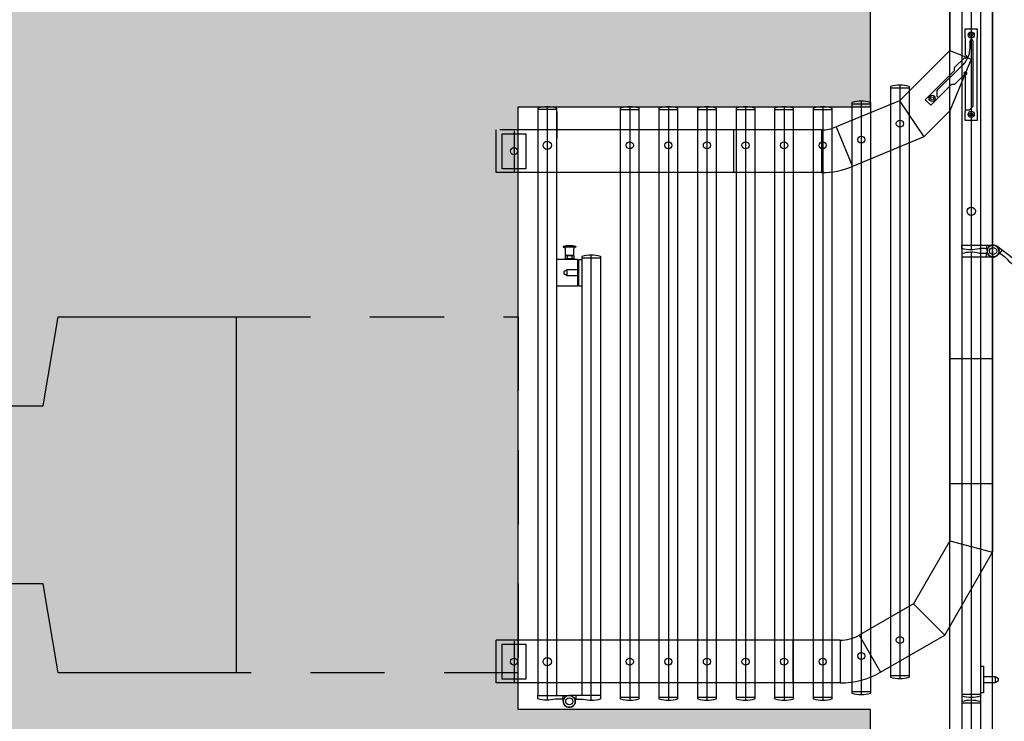
# Model space of a CAD drawing. Units: millimetres. Extents: x 11610 to 12046, y 17804 to 18189.
# Drawn here: x 11839 to 11841, y 17967 to 17968 of the extents above; entities that cross this region are included whole.
import ezdxf

# ---------------------------------------------------------------- set-up
doc = ezdxf.new("R2010")
doc.units = ezdxf.units.MM
doc.linetypes.add('DASHED', pattern=[0.75, 0.5, -0.25])
doc.linetypes.add('HIDDEN2', pattern=[0.1875, 0.125, -0.0625])
for name, color, linetype in [('AR-EST-PIL', 6, 'Continuous'), ('AR-POR-VID', 2, 'Continuous'), ('DORMA', 1, 'DASHED'), ('XX-HTC RTF.', 22, 'Continuous'), ('XX-HTC SANIT.', 252, 'Continuous'), ('XX-HTC-HALL NOBRE', 41, 'Continuous')]:
    doc.layers.add(name, color=color, linetype=linetype)
for name, color, linetype, plot in [('AR-TRIL', 1, 'Continuous', False), ('AR-ÁREA HALL NOBRE', 41, 'Continuous', False), ('AR-ÁREA-Hall', 201, 'Continuous', False)]:
    doc.layers.add(name, color=color, linetype=linetype, plot=plot)

# ---------------------------------------------------------------- blocks, each defined once
blk = doc.blocks.new('PORTA')
at = {"layer": 'AR-POR-VID'}
for p, q in [((1834.497200452253, 2039.443755907254), (1834.497200452253, 2038.443755907278)), ((1834.361063037841, 2038.716833382988), (1834.393063037841, 2038.716833382988)), ((1834.377063037841, 2038.721333382988), (1834.377063037841, 2037.721333383012)), ((1834.312063037843, 2038.694409501435), (1834.312063037843, 2037.694409501458)), ((1833.799063037855, 2038.680414255245), (1833.767063037855, 2038.680414255245)), ((1833.783063037855, 2038.684914255245), (1833.783063037855, 2037.684914255269)), ((1833.799063037855, 2038.676675010461), (1833.799063037855, 2038.631675010462)), ((1833.906063037852, 2038.680414255245), (1833.938063037851, 2038.680414255245)), ((1833.922063037852, 2038.684914255245), (1833.922063037852, 2037.684914255269)), ((1833.971063037851, 2038.680414255245), (1834.00306303785, 2038.680414255245)), ((1833.98706303785, 2038.684914255245), (1833.98706303785, 2037.684914255269)), ((1834.036063037849, 2038.680414255245), (1834.068063037848, 2038.680414255245)), ((1834.052063037849, 2038.684914255245), (1834.052063037849, 2037.684914255269)), ((1834.101063037848, 2038.680414255245), (1834.133063037847, 2038.680414255245)), ((1834.117063037847, 2038.684914255245), (1834.117063037847, 2037.684914255269)), ((1834.166063037846, 2038.680414255245), (1834.198063037845, 2038.680414255245)), ((1834.182063037846, 2038.684914255245), (1834.182063037846, 2037.684914255269)), ((1834.231063037844, 2038.680414255245), (1834.263063037844, 2038.680414255245)), ((1834.247063037844, 2038.684914255245), (1834.247063037844, 2037.684914255269)), ((1834.296063037843, 2038.689909501435), (1834.328063037842, 2038.689909501435)), ((1833.831063037854, 2038.449175010466), (1833.810063037854, 2038.449175010466)), ((1833.810063037854, 2038.449175010466), (1833.810063037854, 2038.448175010466)), ((1833.831063037854, 2038.448175010466), (1833.810063037854, 2038.448175010466)), ((1833.810063037854, 2038.448175010466), (1833.812080675945, 2038.44763438597)), ((1833.811063037854, 2038.449175010466), (1833.811063037854, 2038.448175010466)), ((1833.812063037854, 2038.449175010466), (1833.812063037854, 2038.448175010466)), ((1833.813063037854, 2038.449175010466), (1833.813063037854, 2038.448175010466)), ((1833.813563037854, 2038.434175010467), (1833.813563037854, 2038.445702534317)), ((1833.814063037854, 2038.449175010466), (1833.814063037854, 2038.448175010466)), ((1833.815063037854, 2038.449175010466), (1833.815063037854, 2038.448175010466)), ((1833.816063037854, 2038.449175010466), (1833.816063037854, 2038.448175010466)), ((1833.817063037854, 2038.449175010466), (1833.817063037854, 2038.448175010466)), ((1833.818063037854, 2038.449175010466), (1833.818063037854, 2038.448175010466)), ((1833.819063037854, 2038.449175010466), (1833.819063037854, 2038.448175010466)), ((1833.820063037854, 2038.449175010466), (1833.820063037854, 2038.448175010466)), ((1833.821063037854, 2038.449175010466), (1833.821063037854, 2038.448175010466)), ((1833.822063037854, 2038.449175010466), (1833.822063037854, 2038.448175010466)), ((1833.823063037854, 2038.449175010466), (1833.823063037854, 2038.448175010466)), ((1833.824063037854, 2038.449175010466), (1833.824063037854, 2038.448175010466)), ((1833.825063037854, 2038.449175010466), (1833.825063037854, 2038.448175010466)), ((1833.826063037854, 2038.449175010466), (1833.826063037854, 2038.448175010466)), ((1833.827063037854, 2038.449175010466), (1833.827063037854, 2038.448175010466)), ((1833.827563037854, 2038.434175010467), (1833.827563037854, 2038.445702534317)), ((1833.828063037854, 2038.449175010466), (1833.828063037854, 2038.448175010466)), ((1833.831063037854, 2038.448175010466), (1833.829045399764, 2038.44763438597)), ((1833.829063037854, 2038.449175010466), (1833.829063037854, 2038.448175010466)), ((1833.830063037854, 2038.449175010466), (1833.830063037854, 2038.448175010466)), ((1833.831063037854, 2038.449175010466), (1833.831063037854, 2038.448175010466)), ((1834.523200452258, 2038.451755907278), (1834.523200452258, 2038.445025839156)), ((1833.834063037854, 2038.427675010467), (1833.799063037855, 2038.427675010467)), ((1833.814063037854, 2038.433675010467), (1833.813057484355, 2038.433094453883)), ((1833.813057484355, 2038.433094453883), (1833.813057484355, 2038.428675010467)), ((1833.828068591353, 2038.428675010467), (1833.813057484355, 2038.428675010467)), ((1833.827563037854, 2038.434175010467), (1833.813563037854, 2038.434175010467)), ((1833.813563037854, 2038.434175010467), (1833.814063037854, 2038.433675010467)), ((1833.827063037854, 2038.433675010467), (1833.814063037854, 2038.433675010467)), ((1833.815563037854, 2038.427675010467), (1833.815563037854, 2038.428675010467)), ((1833.816563037854, 2038.427675010467), (1833.816563037854, 2038.428675010467)), ((1833.816810261105, 2038.433094453883), (1833.816810261105, 2038.428675010467)), ((1833.824315814604, 2038.433094453883), (1833.824315814604, 2038.428675010467)), ((1833.824563037854, 2038.427675010467), (1833.824563037854, 2038.428675010467)), ((1833.825563037854, 2038.427675010467), (1833.825563037854, 2038.428675010467)), ((1833.827563037854, 2038.434175010467), (1833.827063037854, 2038.433675010467)), ((1833.827063037854, 2038.433675010467), (1833.828068591353, 2038.433094453883)), ((1833.828068591353, 2038.433094453883), (1833.828068591353, 2038.428675010467)), ((1833.834063037854, 2038.427675010467), (1833.834063037854, 2038.382675010468)), ((1833.841063037854, 2038.430414255251), (1833.873063037853, 2038.430414255251)), ((1833.857063037853, 2037.684914255269), (1833.857063037853, 2038.434914255251)), ((1834.497200452253, 2038.439755907237), (1834.497200452253, 2037.689755907254)), ((1834.523200452252, 2038.431755907237), (1834.523200452252, 2038.438485975359)), ((1834.548997609121, 2038.44318564248), (1834.544970394699, 2038.437793485126)), ((1833.816563037854, 2038.409914255252), (1833.811063037854, 2038.406738828771)), ((1833.811063037854, 2038.406738828771), (1833.811063037854, 2038.403089681733)), ((1833.816563037854, 2038.399914255252), (1833.811063037854, 2038.403089681733)), ((1833.816563037854, 2038.399914255252), (1833.816563037854, 2038.409914255252)), ((1833.836063037854, 2038.409914255252), (1833.816563037854, 2038.409914255252)), ((1833.836063037854, 2038.399914255252), (1833.816563037854, 2038.399914255252)), ((1833.834063037854, 2038.382675010468), (1833.799063037855, 2038.382675010468)), ((1834.393063037841, 2037.725833383012), (1834.361063037841, 2037.725833383012)), ((1834.518200452253, 2037.724755907254), (1834.537700452252, 2037.724755907254)), ((1834.518200452253, 2037.714755907254), (1834.537700452252, 2037.714755907254)), ((1834.537700452252, 2037.724755907254), (1834.537700452252, 2037.714755907254)), ((1834.537700452252, 2037.724755907254), (1834.543200452252, 2037.721580480773)), ((1834.537700452252, 2037.714755907254), (1834.543200452252, 2037.717931333734)), ((1834.543200452252, 2037.717931333734), (1834.543200452252, 2037.721580480773)), ((1834.328063037842, 2037.698909501458), (1834.296063037843, 2037.698909501458)), ((1833.809063037854, 2037.692914255269), (1833.809063037854, 2037.686184187147)), ((1833.831063037854, 2037.692914255269), (1833.831063037854, 2037.686184187147)), ((1833.938063037851, 2037.689414255269), (1833.906063037852, 2037.689414255269)), ((1834.00306303785, 2037.689414255269), (1833.971063037851, 2037.689414255269)), ((1834.068063037848, 2037.689414255269), (1834.036063037849, 2037.689414255269)), ((1834.133063037847, 2037.689414255269), (1834.101063037848, 2037.689414255269)), ((1834.198063037845, 2037.689414255269), (1834.166063037846, 2037.689414255269)), ((1834.263063037844, 2037.689414255269), (1834.231063037844, 2037.689414255269)), ((1834.513200452253, 2037.694255907254), (1834.481200452253, 2037.694255907255)), ((1834.497200452253, 2037.684736175418), (1834.497200452253, 2036.665736175442)), ((1834.481200452253, 2037.680236175418), (1834.513200452253, 2037.680236175418))]:
    blk.add_line(p, q, dxfattribs=at)
at = {"layer": 'AR-POR-VID', "ltscale": 10}
for points in [[(1834.513200452256, 2038.451755907278), (1834.513200452256, 2039.441005309165, 0.3320587523169245), (1834.512842654091, 2039.441484661476, 0.145199876744998), (1834.481558250415, 2039.441484661476, 0.3320587523169238), (1834.48120045225, 2039.441005309165), (1834.48120045225, 2038.451755907278)], [(1833.799063037855, 2037.692914255269), (1833.799063037855, 2038.682163657156, 0.3320587523169245), (1833.79870523969, 2038.682643009467, 0.145199876744998), (1833.767420836021, 2038.682643009467, 0.3320587523169238), (1833.767063037855, 2038.682163657156), (1833.767063037855, 2037.692914255269)], [(1833.873063037853, 2037.692914255269), (1833.873063037853, 2038.432163657162, 0.3320587523168907), (1833.872705239688, 2038.432643009473, 0.1451998767449979), (1833.841420836019, 2038.432643009473, 0.3320587523168909), (1833.841063037854, 2038.432163657162), (1833.841063037854, 2037.692914255269)], [(1834.481200452253, 2038.431755907237), (1834.481200452253, 2037.692506505344, 0.3320587523168907), (1834.481558250419, 2037.692027153033, 0.1451998767449979), (1834.512842654088, 2037.692027153033, 0.3320587523168909), (1834.513200452253, 2037.692506505344), (1834.513200452253, 2038.431755907237)]]:
    blk.add_lwpolyline(points, format="xyb", dxfattribs=at)
at = {"layer": 'AR-POR-VID'}
for points in [[(1834.361420836007, 2038.71906213721, 0.3320587523169231), (1834.361063037841, 2038.718582784899), (1834.361063037841, 2037.724083981102, 0.3320587523168907), (1834.361420836007, 2037.72360462879, 0.1451998767449979), (1834.392705239675, 2037.72360462879, 0.3320587523168909), (1834.393063037841, 2037.724083981102), (1834.393063037841, 2038.718582784899, 0.3320587523169245), (1834.392705239675, 2038.71906213721, 0.145199876744998)], [(1834.296420836008, 2038.692138255656, 0.3320587523169231), (1834.296063037843, 2038.691658903345), (1834.296063037843, 2037.697160099548, 0.3320587523168907), (1834.296420836008, 2037.696680747237, 0.1451998767449979), (1834.327705239677, 2037.696680747237, 0.3320587523168909), (1834.328063037842, 2037.697160099548), (1834.328063037842, 2038.691658903345, 0.3320587523169245), (1834.327705239677, 2038.692138255656, 0.145199876744998)], [(1833.906420836017, 2038.682643009467, 0.3320587523169231), (1833.906063037852, 2038.682163657156), (1833.906063037852, 2037.687664853358, 0.3320587523168907), (1833.906420836017, 2037.687185501047, 0.1451998767449979), (1833.937705239686, 2037.687185501047, 0.3320587523168909), (1833.938063037851, 2037.687664853358), (1833.938063037851, 2038.682163657156, 0.3320587523169245), (1833.937705239686, 2038.682643009467, 0.145199876744998)], [(1833.971420836016, 2038.682643009467, 0.3320587523169231), (1833.971063037851, 2038.682163657156), (1833.971063037851, 2037.687664853358, 0.3320587523168907), (1833.971420836016, 2037.687185501047, 0.1451998767449979), (1834.002705239685, 2037.687185501047, 0.3320587523168909), (1834.00306303785, 2037.687664853358), (1834.00306303785, 2038.682163657156, 0.3320587523169245), (1834.002705239685, 2038.682643009467, 0.145199876744998)], [(1834.036420836014, 2038.682643009467, 0.3320587523169231), (1834.036063037849, 2038.682163657156), (1834.036063037849, 2037.687664853358, 0.3320587523168907), (1834.036420836014, 2037.687185501047, 0.1451998767449979), (1834.067705239683, 2037.687185501047, 0.3320587523168909), (1834.068063037848, 2037.687664853358), (1834.068063037848, 2038.682163657156, 0.3320587523169245), (1834.067705239683, 2038.682643009467, 0.145199876744998)], [(1834.101420836013, 2038.682643009467, 0.3320587523169231), (1834.101063037848, 2038.682163657156), (1834.101063037848, 2037.687664853358, 0.3320587523168907), (1834.101420836013, 2037.687185501047, 0.1451998767449979), (1834.132705239682, 2037.687185501047, 0.3320587523168909), (1834.133063037847, 2037.687664853358), (1834.133063037847, 2038.682163657156, 0.3320587523169245), (1834.132705239682, 2038.682643009467, 0.145199876744998)], [(1834.166420836011, 2038.682643009467, 0.3320587523169231), (1834.166063037846, 2038.682163657156), (1834.166063037846, 2037.687664853358, 0.3320587523168907), (1834.166420836011, 2037.687185501047, 0.1451998767449979), (1834.19770523968, 2037.687185501047, 0.3320587523168909), (1834.198063037845, 2037.687664853358), (1834.198063037845, 2038.682163657156, 0.3320587523169245), (1834.19770523968, 2038.682643009467, 0.145199876744998)], [(1834.23142083601, 2038.682643009467, 0.3320587523169231), (1834.231063037844, 2038.682163657156), (1834.231063037844, 2037.687664853358, 0.3320587523168907), (1834.23142083601, 2037.687185501047, 0.1451998767449979), (1834.262705239679, 2037.687185501047, 0.3320587523168909), (1834.263063037844, 2037.687664853358), (1834.263063037844, 2038.682163657156, 0.3320587523169245), (1834.262705239679, 2038.682643009467, 0.145199876744998)], [(1834.510738913791, 2038.438063599544, 0.135086405356232), (1834.481558250419, 2038.437484661458, 0.3320587523168304), (1834.481200452253, 2038.437005309147), (1834.481200452253, 2038.431755907237), (1834.534200452252, 2038.431755907237, 2.552083594122568), (1834.524230081947, 2038.440986676467, -0.4369501879659223), (1834.521238970856, 2038.437755907237), (1834.513200452253, 2038.437755907237, -0.06225774829855268)], [(1834.510738913794, 2038.44544821497, -0.135086405356232), (1834.481558250415, 2038.446027153057, -0.3320587523168304), (1834.48120045225, 2038.446506505368), (1834.48120045225, 2038.451755907278), (1834.534200452261, 2038.451755907278, -2.552083594122568), (1834.524230081953, 2038.442525138047, 0.4369501879659223), (1834.521238970861, 2038.445755907278), (1834.513200452256, 2038.445755907278, 0.06225774829855268)], [(1834.555207374918, 2038.430675017721, 0.135086405356232), (1834.578933470038, 2038.413677409221, 0.3320587523168304), (1834.579506979619, 2038.413847364879), (1834.582648176215, 2038.418053206574), (1834.540184365359, 2038.449767947122, 2.552083594122568), (1834.542649053427, 2038.436406034932, -0.4369501879659223), (1834.546978807834, 2038.437204685146), (1834.553419300919, 2038.432394505299, -0.06225774829855268)], [(1833.796601499393, 2037.686606562961, -0.135086405356232), (1833.767420836021, 2037.687185501047, -0.3320587523168304), (1833.767063037855, 2037.687664853358), (1833.767063037855, 2037.692914255269), (1833.820063037854, 2037.692914255269, -2.552083594122568), (1833.810092667549, 2037.683683486038, 0.4369501879659223), (1833.807101556458, 2037.686914255269), (1833.799063037855, 2037.686914255269, 0.06225774829855268)], [(1833.843524576315, 2037.686606562961, 0.135086405356232), (1833.872705239688, 2037.687185501047, 0.3320587523168304), (1833.873063037853, 2037.687664853358), (1833.873063037853, 2037.692914255269), (1833.820063037854, 2037.692914255269, 2.552083594122568), (1833.830033408159, 2037.683683486038, -0.4369501879659223), (1833.833024519251, 2037.686914255269), (1833.841063037854, 2037.686914255269, -0.06225774829855268)], [(1834.481558250419, 2037.68246492964, 0.3320587523169231), (1834.481200452253, 2037.681985577329), (1834.481200452253, 2036.668486773532, 0.3320587523168907), (1834.481558250419, 2036.66800742122, 0.1451998767449979), (1834.512842654088, 2036.66800742122, 0.3320587523168909), (1834.513200452253, 2036.668486773532), (1834.513200452253, 2037.681985577329, 0.3320587523169245), (1834.512842654088, 2037.68246492964, 0.145199876744998)]]:
    blk.add_lwpolyline(points, format="xyb", close=True, dxfattribs=at)
for points in [[(1833.841063037854, 2038.427414255251), (1833.841063037854, 2038.382414255252), (1833.836063037854, 2038.382414255252), (1833.836063037854, 2038.427414255251)], [(1834.513200452253, 2037.697255907254), (1834.513200452253, 2037.742255907253), (1834.518200452253, 2037.742255907253), (1834.518200452253, 2037.697255907254)]]:
    blk.add_lwpolyline(points, close=True, dxfattribs=at)
for centre, radius in [((1834.377063037841, 2038.65633338299), 0.005999999999858119), ((1834.312063037843, 2038.629409501436), 0.005999999999858119), ((1833.922063037852, 2038.619914255247), 0.005999999999858119), ((1833.98706303785, 2038.619914255247), 0.005999999999858119), ((1834.052063037849, 2038.619914255247), 0.005999999999858119), ((1834.117063037847, 2038.619914255247), 0.005999999999858119), ((1834.182063037846, 2038.619914255247), 0.005999999999858119), ((1834.247063037844, 2038.619914255247), 0.005999999999858119), ((1834.534200452252, 2038.441755907237), 0.00599999999985812), ((1834.534200452261, 2038.441755907278), 0.00599999999985812), ((1834.534200452048, 2038.441755907338), 0.006000000000529109), ((1834.377063037841, 2037.786333383011), 0.005999999999858119), ((1834.312063037843, 2037.759409501457), 0.005999999999858119), ((1833.922063037852, 2037.749914255267), 0.005999999999858119), ((1833.98706303785, 2037.749914255267), 0.005999999999858119), ((1834.052063037849, 2037.749914255267), 0.005999999999858119), ((1834.117063037847, 2037.749914255267), 0.005999999999858119), ((1834.182063037846, 2037.749914255267), 0.005999999999858119), ((1834.247063037844, 2037.749914255267), 0.005999999999858119), ((1833.820063037854, 2037.682914255269), 0.00599999999985812), ((1833.820063037854, 2037.682914255269), 0.00599999999985812)]:
    blk.add_circle(centre, radius, dxfattribs=at)
at = {"layer": 'AR-POR-VID', "ltscale": 10}
for centre in [(1833.783063037855, 2038.619914255247), (1834.497200452253, 2038.508755907277), (1833.783063037855, 2037.749914255267)]:
    blk.add_circle(centre, 0.006999999999834472, dxfattribs=at)
at = {"layer": 'AR-POR-VID'}
for centre, radius, start, end in [((1833.820563037854, 2038.413175010467), 0.03749999999911321, 73.73979529429354, 106.2602047057065), ((1833.811563037855, 2038.445702534317), 0.001999999999952706, 0, 75.00000000303427), ((1833.829563037854, 2038.445702534317), 0.001999999999952706, 104.9999999969657, 180), ((1833.81493387273, 2038.430352440894), 0.003322569572871478, 55.6157525395874, 124.3842474604126), ((1833.820563037854, 2038.421255567051), 0.01241944341610523, 72.4120462237434, 107.5879537762566), ((1833.826192202979, 2038.430352440894), 0.003322569572871423, 55.6157525395874, 124.3842474604126)]:
    blk.add_arc(centre, radius, start, end, dxfattribs=at)
at = {"layer": 'AR-TRIL', "linetype": 'Continuous'}
for p, q in [((1834.461402604124, 2028.665755798172), (1834.461200452253, 2095.380755798171)), ((1834.533402604124, 2028.665756016338), (1834.533200452253, 2095.380756016337))]:
    blk.add_line(p, q, dxfattribs=at)
at = {"layer": 'AR-TRIL'}
for p, q in [((1834.461200452254, 2038.864914255241), (1834.461200452254, 2038.779825943489)), ((1834.533200452252, 2038.864914255241), (1834.533200452252, 2038.259914255255)), ((1834.461200452254, 2038.779825943489), (1834.376398927423, 2038.695024418657)), ((1834.461200452254, 2038.779825943489), (1834.497200452253, 2038.764914255243)), ((1834.497200452253, 2038.764914255243), (1834.461200452254, 2038.678002567)), ((1834.376398927423, 2038.695024418657), (1834.269597853024, 2038.650785965165)), ((1834.376398927423, 2038.695024418657), (1834.417183651231, 2038.633985765977)), ((1834.461200452254, 2038.678002567), (1834.417183651231, 2038.633985765977)), ((1834.461200452254, 2038.678002567), (1834.461200452254, 2038.259914255255)), ((1833.697063037857, 2038.573914255248), (1833.697063037857, 2038.645914255246)), ((1834.097200452263, 2038.645914255246), (1833.703063037857, 2038.645914255246)), ((1833.727063037856, 2038.644414255246), (1833.727063037856, 2038.575414255248)), ((1834.245106113353, 2038.645914255246), (1834.097200452263, 2038.645914255246)), ((1834.097200452263, 2038.573914255248), (1834.097200452263, 2038.645914255246)), ((1834.245106113353, 2038.645914255246), (1834.245106113353, 2038.573914255248)), ((1834.269597853024, 2038.650785965165), (1834.297151060154, 2038.584266638826)), ((1833.707063037857, 2038.580414255248), (1833.707063037857, 2038.639414255246)), ((1833.707063037857, 2038.639414255246), (1833.747063037856, 2038.639414255246)), ((1833.747063037856, 2038.639414255246), (1833.747063037856, 2038.580414255248)), ((1834.417183651231, 2038.633985765977), (1834.297151060154, 2038.584266638826)), ((1833.747063037856, 2038.580414255248), (1833.707063037857, 2038.580414255248)), ((1834.097200452263, 2038.573914255248), (1833.697063037857, 2038.573914255248)), ((1834.245106113353, 2038.573914255248), (1834.097200452263, 2038.573914255248)), ((1834.461200452254, 2038.279914255255), (1834.461200452254, 2038.04991425526)), ((1834.533200452252, 2038.277914255255), (1834.533200452252, 2038.04991425526)), ((1834.533200452252, 2038.259914255255), (1834.461200452254, 2038.259914255255)), ((1834.461200452254, 2038.04991425526), (1834.461200452254, 2037.953536033528)), ((1834.461200452254, 2038.04991425526), (1834.533200452252, 2038.04991425526)), ((1834.533200452252, 2038.04991425526), (1834.533200452252, 2037.934243691673)), ((1834.461200452254, 2037.953536033528), (1834.399846623183, 2037.847268084338)), ((1834.461200452254, 2037.953536033528), (1834.533200452252, 2037.934243691673)), ((1834.452554281327, 2037.794560426194), (1834.533200452252, 2037.934243691673)), ((1834.399846623183, 2037.847268084338), (1834.308429925677, 2037.794488629424)), ((1834.399846623183, 2037.847268084338), (1834.452554281327, 2037.794560426194)), ((1833.697063037857, 2037.713914255268), (1833.697063037857, 2037.785914255267)), ((1834.19720045226, 2037.785914255267), (1833.697063037857, 2037.785914255267)), ((1833.727063037856, 2037.784414255267), (1833.727063037856, 2037.715414255268)), ((1834.276429925678, 2037.785914255267), (1834.19720045226, 2037.785914255267)), ((1834.19720045226, 2037.713914255268), (1834.19720045226, 2037.785914255267)), ((1834.276429925678, 2037.785914255267), (1834.276429925678, 2037.713914255268)), ((1834.308429925677, 2037.794488629424), (1834.344429925676, 2037.732134800353)), ((1834.344429925676, 2037.732134800353), (1834.452554281327, 2037.794560426194)), ((1833.707063037857, 2037.720414255268), (1833.707063037857, 2037.779414255267)), ((1833.707063037857, 2037.779414255267), (1833.747063037856, 2037.779414255267)), ((1833.747063037856, 2037.779414255267), (1833.747063037856, 2037.720414255268)), ((1834.19720045226, 2037.713914255268), (1833.697063037857, 2037.713914255268)), ((1833.747063037856, 2037.720414255268), (1833.707063037857, 2037.720414255268)), ((1834.276429925678, 2037.713914255268), (1834.19720045226, 2037.713914255268))]:
    blk.add_line(p, q, dxfattribs=at)
blk.add_lwpolyline([(1834.487100452253, 2038.676914255245), (1834.487450452253, 2038.676914255245), (1834.487450452253, 2038.73852211962, 5.027339492125376), (1834.4856826853, 2038.739254352667), (1834.469065675943, 2038.72263734331), (1834.464107854894, 2038.722629269729), (1834.42896464787, 2038.687486062705), (1834.419772259715, 2038.69667845086), (1834.469057602362, 2038.745963793508), (1834.469065675943, 2038.750921614557), (1834.4856826853, 2038.767538623914, 1.496605762665509), (1834.487450452253, 2038.771806390867), (1834.487450452253, 2038.800914255243), (1834.487100452253, 2038.800914255243), (1834.487100452253, 2038.815914255242), (1834.507300452253, 2038.815914255242), (1834.507300452253, 2038.800914255243), (1834.506950452253, 2038.800914255243), (1834.506950452253, 2038.676914255245), (1834.507300452253, 2038.676914255245), (1834.507300452253, 2038.661914255246), (1834.487100452253, 2038.661914255246)], format="xyb", close=True, dxfattribs=at)
blk.add_lwpolyline([(1834.487450452253, 2038.679914255245), (1834.494200452253, 2038.679914255245), (1834.499235986159, 2038.684949789151, 0.1989123673796663), (1834.500700452253, 2038.688485323057), (1834.500700452253, 2038.794914255243, 1), (1834.494700452253, 2038.794914255243), (1834.494700452253, 2038.783932545206, -0.1989123673796549), (1834.482984723501, 2038.755648273959), (1834.440682162291, 2038.71334571275, 0.1989123673796601), (1834.439217696197, 2038.709810178844), (1834.439217696197, 2038.702688858501), (1834.441692569931, 2038.700213984766)], format="xyb", dxfattribs=at)
for centre, radius in [((1834.497200452253, 2038.805914255242), 0.005199999999877036), ((1834.497200452253, 2038.805914255242), 0.002649999999937336), ((1834.431439521604, 2038.699153324595), 0.005199999999877036), ((1834.431439521604, 2038.699153324595), 0.002649999999937336), ((1834.497200452253, 2038.671914255246), 0.005199999999877036), ((1834.497200452253, 2038.671914255246), 0.002649999999937336), ((1833.727063037856, 2038.609914255247), 0.005999999999858119), ((1833.727063037856, 2037.749914255267), 0.005999999999858119)]:
    blk.add_circle(centre, radius, dxfattribs=at)
for centre, radius, end in [((1834.245106113353, 2038.709914255245), 0.06399999999848685, 292.5000000033819), ((1834.245106113353, 2038.709914255245), 0.1359999999967849, 292.5000000033819), ((1834.276429925678, 2037.849914255265), 0.06399999999848685, 300.0000000027198), ((1834.276429925678, 2037.849914255265), 0.1359999999967849, 300.0000000027198)]:
    blk.add_arc(centre, radius, 270, end, dxfattribs=at)
at = {"layer": 'DORMA'}
blk.add_line((1834.49737526067, 2037.689756185055), (1834.497375275882, 2037.684735897593), dxfattribs=at)
blk = doc.blocks.new('pilar palacio 1')
at = {"layer": 'AR-EST-PIL', "linetype": 'Continuous'}
for p, q in [((11111.62245290762, 18385.98464051546), (11111.64745290763, 18386.13464051546)), ((11111.64745290763, 18386.13464051546), (11111.94745290763, 18386.13464051546)), ((11111.94745290763, 18386.13464051546), (11111.94745290763, 18385.53464051546)), ((11111.32245290763, 18385.98464051546), (11111.62245290762, 18385.98464051546)), ((11111.62245290762, 18385.68464051546), (11111.32245290763, 18385.68464051546)), ((11111.64745290763, 18385.53464051546), (11111.62245290762, 18385.68464051546)), ((11111.94745290763, 18385.53464051546), (11111.64745290763, 18385.53464051546))]:
    blk.add_line(p, q, dxfattribs=at)
at = {"layer": 'AR-EST-PIL', "color": 252, "linetype": 'HIDDEN2'}
for p, q in [((11111.94745290763, 18386.13464051546), (11112.42245290763, 18386.13464051546)), ((11112.42245290763, 18386.13464051546), (11112.42245290763, 18385.53464051546)), ((11112.42245290763, 18385.53464051546), (11111.94745290763, 18385.53464051546))]:
    blk.add_line(p, q, dxfattribs=at)
blk = doc.blocks.new('BASE PALACIO')
at = {"linetype": 'ByBlock'}
blk.add_blockref('pilar palacio 1', (1353.594728142903, -418.8827336110735), dxfattribs=at)
at = {"layer": 'AR-POR-VID'}
blk.add_blockref('PORTA', (10632.28305482146, 15928.92086268647), dxfattribs=at)

msp = doc.modelspace()

# ---------------------------------------------------------------- hatches: boundary and pattern name
at = {"layer": 'XX-HTC RTF.', "linetype": 'ByBlock'}
h = msp.add_hatch(dxfattribs=at)
h.set_pattern_fill('ANSI31', color=252, scale=0.25)
h.set_pattern_definition([(45, (0, 0), (-0.561266007566822, 0.5612660075668221), [])])
edge = h.paths.add_edge_path()
edge.add_line((11869.79870971652, 18024.25700296371), (11869.79794331013, 18029.40249953447))
edge.add_line((11869.79794331013, 18029.40249953447), (11836.79097114386, 18029.40220321942))
edge.add_line((11836.79097114386, 18029.40220321942), (11836.79097114386, 18029.15250272457))
edge.add_line((11836.79097114386, 18029.15250272457), (11830.03097114386, 18029.15250272457))
edge.add_line((11830.03097114386, 18029.15250272457), (11830.03097114386, 18029.40250272457))
edge.add_line((11830.03097114386, 18029.40250272457), (11829.43097114386, 18029.40190690437))
edge.add_line((11829.43097114386, 18029.40190690437), (11829.43097114386, 18043.13250272458))
edge.add_line((11829.43097114386, 18043.13250272458), (11829.38111638086, 18043.13250272458))
edge.add_line((11829.38111638086, 18043.13250272458), (11829.38097114386, 18043.17250272457))
edge.add_line((11829.38097114386, 18043.17250272457), (11825.25547114386, 18043.17500308417))
edge.add_line((11825.25547114386, 18043.17500308417), (11825.24266151021, 18029.42966487422))
edge.add_line((11825.24266151021, 18029.42966487422), (11771.69266151021, 18029.42966487422))
edge.add_line((11771.69266151021, 18029.42966487422), (11771.69266151021, 18031.89257155655))
edge.add_line((11771.69266151021, 18031.89257155655), (11767.88297114386, 18031.89468755983))
edge.add_line((11767.88297114386, 18031.89468755983), (11767.88290388935, 18029.64607759105))
edge.add_line((11767.88290388935, 18029.64607759105), (11769.36295607788, 18029.6460333236))
edge.add_line((11769.36295607788, 18029.6460333236), (11769.36292623714, 18029.25960033813))
edge.add_line((11769.36292623714, 18029.25960033813), (11750.80597114386, 18029.26103332475))
edge.add_line((11750.80597114386, 18029.26103332475), (11750.80597114386, 18029.64603332475))
edge.add_line((11750.80597114386, 18029.64603332475), (11752.22697114386, 18029.64603332475))
edge.add_line((11752.22697114386, 18029.64603332475), (11752.22697114386, 18031.93314244484))
edge.add_line((11752.22697114386, 18031.93314244484), (11746.88146188023, 18031.93314244484))
edge.add_line((11746.88146188023, 18031.93314244484), (11746.88048040749, 18045.64240020517))
edge.add_line((11746.88048040749, 18045.64240020517), (11744.39097114386, 18045.64238145073))
edge.add_line((11744.39097114386, 18045.64238145073), (11741.95097114386, 18045.64250272457))
edge.add_line((11741.95097114386, 18045.64250272457), (11740.67985716032, 18045.64254432428))
edge.add_line((11740.67985716032, 18045.64254432428), (11740.67985118337, 18037.25450708797))
edge.add_line((11740.67985118337, 18037.25450708797), (11740.67985118337, 18037.25450705234))
edge.add_line((11740.67985118337, 18037.25450705234), (11740.67985118337, 18028.30250268895))
edge.add_line((11740.67985118337, 18028.30250268895), (11737.56097114386, 18028.30250272457))
edge.add_line((11737.56097114386, 18028.30250272457), (11737.56097114386, 18025.69552937596))
edge.add_line((11737.56097114386, 18025.69552937596), (11740.67985118337, 18025.69552937596))
edge.add_line((11740.67985118337, 18025.69552937596), (11740.67985118337, 18020.88582625707))
edge.add_line((11740.67985118337, 18020.88582625707), (11737.56097114386, 18020.88582625707))
edge.add_line((11737.56097114386, 18020.88582625707), (11737.56097114386, 18014.25552937596))
edge.add_line((11737.56097114386, 18014.25552937596), (11738.93010983148, 18014.25553059317))
edge.add_line((11738.93010983148, 18014.25553059317), (11738.9301518411, 17967.25190690437))
edge.add_line((11738.9301518411, 17967.25190690437), (11738.6301518411, 17967.25190690437))
edge.add_line((11738.63015184109, 17967.25190690438), (11738.28015184109, 17967.25190690438))
edge.add_line((11738.2801518411, 17967.25190690437), (11737.9801518411, 17967.25190690437))
edge.add_line((11737.9801518411, 17967.25190690437), (11737.98015193811, 17966.94457880758))
edge.add_line((11737.98015193811, 17966.94457880758), (11725.18821351888, 17966.95381650245))
edge.add_line((11725.18821351888, 17966.95381650245), (11725.18597114386, 17951.93268524406))
edge.add_line((11725.18597114386, 17951.93268524406), (11728.66882369607, 17951.93268524406))
edge.add_line((11728.66882369607, 17951.93268524406), (11728.66882369607, 17954.58758046167))
edge.add_line((11728.66882369607, 17954.58758046167), (11802.81448484882, 17954.58758048898))
edge.add_line((11802.81448484882, 17954.58758048898), (11802.83897114386, 17947.25249831964))
edge.add_line((11802.83897114386, 17947.25249831964), (11809.38899687445, 17947.25249831964))
edge.add_line((11809.38899687445, 17947.25249831964), (11809.38902113735, 17948.2524939147))
edge.add_line((11809.38902113735, 17948.2524939147), (11804.73897114386, 17948.25250272457))
edge.add_line((11804.73897114386, 17948.25250272457), (11804.73897114386, 17951.89551153194))
edge.add_line((11804.73897114386, 17951.89551153194), (11817.62797255043, 17951.89551153194))
edge.add_line((11817.62797255043, 17951.89551153194), (11817.62802754333, 17947.29228850378))
edge.add_line((11817.62802754333, 17947.29228850378), (11817.62797114385, 17938.16725318746))
edge.add_line((11817.62797114385, 17938.16725318746), (11818.35833913881, 17938.16724438009))
edge.add_line((11818.35833913881, 17938.16724438009), (11822.04479500084, 17938.15795856436))
edge.add_line((11822.04479500084, 17938.15795856436), (11823.34597114385, 17938.15795856435))
edge.add_line((11823.34597114385, 17938.15795856435), (11823.34597114385, 17938.20795856436))
edge.add_line((11823.34597114385, 17938.20795856436), (11823.36347114385, 17938.20795856436))
edge.add_line((11823.36347114385, 17938.20795856436), (11823.36347114385, 17939.18750272457))
edge.add_line((11823.36347114385, 17939.18750272457), (11823.34597114386, 17939.18750272463))
edge.add_line((11823.34597114386, 17939.18750272463), (11823.34597114386, 17939.30750272464))
edge.add_line((11823.34597114386, 17939.30750272464), (11829.45097120776, 17939.30751153189))
edge.add_line((11829.45097120776, 17939.30751153189), (11829.45097114378, 17943.31950149915))
edge.add_line((11829.45097114378, 17943.31950149915), (11829.45097114378, 17943.82749928227))
edge.add_arc((11830.80093732331, 17943.82752173648), 1.349966179715307, 112.8368016220185, 180.0009530101074, ccw=False)
edge.add_line((11830.27700515154, 17945.07166954351), (11831.05097114378, 17945.48874814508))
edge.add_line((11831.05097114378, 17945.48874814508), (11831.03803127749, 17948.17244423877))
edge.add_line((11831.03803127749, 17948.17244423877), (11830.58980103865, 17948.41398875503))
edge.add_line((11830.58980103865, 17948.41398875503), (11830.43137420699, 17948.49936258547))
edge.add_arc((11831.44257733037, 17950.75033123888), 2.467669271870462, 232.165668678635, 245.808943544817, ccw=False)
edge.add_arc((11830.85530219347, 17949.89310819437), 1.431764279363839, 204.9352875186875, 229.6845547899229, ccw=False)
edge.add_arc((11830.84404394524, 17949.88940479451), 1.419994820063682, 177.8573450198132, 204.991301551508, ccw=False)
edge.add_line((11829.42504193342, 17949.94249508989), (11829.42507135716, 17954.41665251025))
edge.add_line((11829.42507135716, 17954.41665251025), (11830.08940363626, 17954.41665595256))
edge.add_line((11830.08940363626, 17954.41665595256), (11830.0893792574, 17954.88662218929))
edge.add_line((11830.0893792574, 17954.88662218929), (11830.31866436143, 17954.88662897986))
edge.add_line((11830.31866436143, 17954.88662897986), (11831.22940363626, 17954.88665595256))
edge.add_line((11831.22940363626, 17954.88665595256), (11832.36912148027, 17954.88912895905))
edge.add_line((11832.36912148027, 17954.88912895905), (11832.36940363626, 17954.75909362748))
edge.add_line((11832.36940363626, 17954.75909362748), (11832.36940363626, 17954.41665595256))
edge.add_line((11832.36940363626, 17954.41665595256), (11832.84082425351, 17954.41665595256))
edge.add_line((11832.84082425351, 17954.41665595256), (11832.84082425351, 17954.61665595256))
edge.add_line((11832.84082425351, 17954.61665595256), (11835.36940363626, 17954.61665595256))
edge.add_line((11835.36940363626, 17954.61665595256), (11836.72940363626, 17954.61665595256))
edge.add_line((11836.72940363626, 17954.61665595256), (11836.72940363585, 17954.4166332872))
edge.add_line((11836.72940363585, 17954.4166332872), (11837.26597094371, 17954.41666475993))
edge.add_line((11837.26597094371, 17954.41666475993), (11837.26597094371, 17954.36974069712))
edge.add_line((11837.26597094371, 17954.36974069712), (11837.30395878148, 17954.36965595256))
edge.add_line((11837.30395878148, 17954.36965595256), (11837.30395878148, 17954.33965595256))
edge.add_line((11837.30395878148, 17954.33965595256), (11838.1839218744, 17954.34547654813))
edge.add_line((11838.1839218744, 17954.34547654813), (11838.18373165962, 17954.37547510799))
edge.add_line((11838.18373165962, 17954.37547510799), (11841.05201644942, 17954.3936711268))
edge.add_line((11841.05201644942, 17954.3936711268), (11847.94372448863, 17954.43736124074))
edge.add_line((11847.94372448863, 17954.43736124074), (11849.70397075587, 17954.44852256269))
edge.add_line((11849.70397075587, 17954.44852256269), (11853.85348688426, 17954.47483370238))
edge.add_line((11853.85348688426, 17954.47483370238), (11853.85380391653, 17954.42483470751))
edge.add_line((11853.85380391653, 17954.42483470751), (11855.59889347999, 17954.43570970115))
edge.add_line((11855.59889347999, 17954.43570970115), (11855.59841914088, 17954.48551747531))
edge.add_line((11855.59841914088, 17954.48551747531), (11861.36850177871, 17954.52248470572))
edge.add_line((11861.36850177871, 17954.52248470572), (11861.36850177871, 17954.47248470576))
edge.add_line((11861.36850177871, 17954.47248470576), (11862.29846438919, 17954.47838138782))
edge.add_line((11862.29846438919, 17954.47838138782), (11862.29846438919, 17954.5283813875))
edge.add_line((11862.29846438919, 17954.5283813875), (11862.94843825673, 17954.53251153219))
edge.add_line((11862.94843825673, 17954.53251153219), (11869.72671684114, 17954.53251153194))
edge.add_line((11869.72671684114, 17954.53251153194), (11869.72641721517, 17957.03233201181))
edge.add_line((11869.72641721517, 17957.03233201181), (11869.74391719344, 17959.60341032698))
edge.add_line((11869.74391719344, 17959.60341032698), (11869.81597114386, 18024.25700296375))
edge.add_line((11869.81597114386, 18024.25700296375), (11869.79870971652, 18024.25700296371))
edge = h.paths.add_edge_path(flags=16)
edge.add_line((11765.56148951049, 17968.96724980554), (11765.56148951049, 17961.84105611025))
edge.add_line((11765.56148951049, 17961.84105611025), (11775.98020678776, 17961.86188610596))
edge.add_arc((11788.85620635942, 17991.9480086511), 32.72561893639465, 246.8304608785084, 256.7470054017081)
edge.add_line((11781.35381682492, 17960.09396203151), (11781.27561986834, 17959.75135877952))
edge.add_line((11781.27561986834, 17959.75135877952), (11781.71433742882, 17959.65122435924))
edge.add_line((11781.71433742882, 17959.65122435924), (11781.79350448039, 17959.99360619339))
edge.add_arc((11788.85597114388, 17991.94743522262), 32.72500000002749, 257.5367960873983, 269.6060610553953)
edge.add_line((11788.63097114386, 17959.22320872295), (11788.63097114386, 17958.87190690437))
edge.add_line((11788.63097114386, 17958.87190690437), (11789.08097114386, 17958.87190690437))
edge.add_line((11789.08097114386, 17958.87190690437), (11789.08097114386, 17959.8274352226))
edge.add_line((11789.08097114386, 17959.8274352226), (11789.1192800129, 17964.51760805791))
edge.add_arc((11787.15597114382, 17991.9474352227), 27.50000000010241, 274.0940033085749, 309.99999999993)
edge.add_arc((11800.70143708407, 17977.58166764591), 7.871648510103672, 301.6560816837582, 308.4381474346703)
edge.add_line((11805.59500028216, 17971.41596496958), (11805.64297212616, 17971.35618147565))
edge.add_line((11805.64297212616, 17971.35618147565), (11805.54915234826, 17971.28136269942))
edge.add_line((11805.54915234826, 17971.28136269942), (11806.57479307232, 17969.99524991076))
edge.add_line((11806.57479307232, 17969.99524991076), (11806.66861285021, 17970.07006868699))
edge.add_line((11806.66861285021, 17970.07006868699), (11806.62496856408, 17970.12479689076))
edge.add_line((11806.62496856408, 17970.12479689076), (11807.76253337107, 17971.03197455247))
edge.add_line((11807.76253337107, 17971.03197455247), (11807.8061776572, 17970.9772463487))
edge.add_line((11807.8061776572, 17970.9772463487), (11807.8999974351, 17971.05206512492))
edge.add_line((11807.8999974351, 17971.05206512492), (11806.82004081869, 17972.40628788829))
edge.add_arc((11797.27662740317, 17982.7853538217), 14.09970741786828, 312.5981246347486, 320.4005525062362)
edge.add_arc((11783.72257804405, 17995.32870825953), 32.55485746650422, 318.5957110434567, 337.0968350466142)
edge.add_line((11813.71093781779, 17982.65917698386), (11813.49082748964, 17982.74953769474))
edge.add_line((11813.49082748964, 17982.74953769474), (11813.44667119058, 17982.7677233607))
edge.add_line((11813.44667119058, 17982.7677233607), (11812.02089882403, 17983.36547958826))
edge.add_line((11812.02089882403, 17983.36547958826), (11810.6025544043, 17983.98065310511))
edge.add_line((11810.6025544043, 17983.98065310511), (11810.47759585636, 17984.03610102177))
edge.add_line((11810.47759585636, 17984.03610102177), (11809.17580611263, 17984.62471187899))
edge.add_line((11809.17580611263, 17984.62471187899), (11807.88209855836, 17985.23088020725))
edge.add_line((11807.88209855836, 17985.23088020725), (11807.84527839773, 17985.24844579115))
edge.add_line((11807.84527839773, 17985.24844579115), (11807.8182328489, 17985.2613593828))
edge.add_arc((11780.88606100928, 17992.08172525427), 27.78235538286226, 345.7890464444866, 351.5404336772742)
edge.add_line((11808.36614231804, 17987.99462336129), (11807.45039655917, 17988.91036912016))
edge.add_line((11807.45039655917, 17988.91036912016), (11806.54360290903, 17989.8171627703))
edge.add_arc((11808.63439214498, 17991.97681642122), 3.0059114293554, 225.9282080145963, 350.7509079502456)
edge.add_line((11811.60122346037, 17991.49368552057), (11811.00821961688, 17991.58504452428))
edge.add_arc((11808.65792508121, 17991.94552374843), 2.377778306623808, 351.2801438811827, 423.3044915938629)
edge.add_line((11809.72613951989, 17994.06984660252), (11808.6579250812, 17991.94552374843))
edge.add_line((11808.6579250812, 17991.94552374843), (11806.53991935016, 17994.04570231864))
edge.add_line((11806.53991935016, 17994.04570231864), (11806.5261988306, 17994.06026978632))
edge.add_line((11806.5261988306, 17994.06026978632), (11808.36614231804, 17995.9002470839))
edge.add_arc((11782.20416748589, 17992.07730548352), 26.43981485559316, 8.313556931417866, 14.34557077700677)
edge.add_line((11807.81956172805, 17998.62828918191), (11807.88209855836, 17998.65752730862))
edge.add_line((11807.88209855836, 17998.65752730862), (11809.17580611263, 17999.26369563688))
edge.add_line((11809.17580611263, 17999.26369563688), (11810.47759585636, 17999.85230649411))
edge.add_line((11810.47759585636, 17999.85230649411), (11810.6025544043, 17999.90775441077))
edge.add_line((11810.6025544043, 17999.90775441077), (11812.02089882403, 18000.52292792761))
edge.add_line((11812.02089882403, 18000.52292792761), (11813.44667119062, 18001.1206841552))
edge.add_line((11813.44667119062, 18001.1206841552), (11813.71093781778, 18001.22923053203))
edge.add_arc((11784.02642691784, 17988.71806477767), 32.21334282408451, 22.85402078614558, 44.98331839976613)
edge.add_line((11806.81133097591, 18011.48970509993), (11807.8999974351, 18012.85484966069))
edge.add_line((11807.8999974351, 18012.85484966069), (11807.8061776572, 18012.92966843691))
edge.add_line((11807.8061776572, 18012.92966843691), (11807.76253337107, 18012.87494023314))
edge.add_line((11807.76253337107, 18012.87494023314), (11806.62496856408, 18013.78211789485))
edge.add_line((11806.62496856408, 18013.78211789485), (11806.66861285021, 18013.83684609862))
edge.add_line((11806.66861285021, 18013.83684609862), (11806.57479307232, 18013.91166487484))
edge.add_line((11806.57479307232, 18013.91166487484), (11805.62397112449, 18012.71937186408))
edge.add_line((11805.62397112449, 18012.71937186408), (11805.54915234826, 18012.62555208619))
edge.add_line((11805.54915234826, 18012.62555208619), (11805.59980629776, 18012.58515690942))
edge.add_line((11805.59980629776, 18012.58515690942), (11805.55041098115, 18012.52328098694))
edge.add_line((11805.55041098115, 18012.52328098694), (11804.83263041024, 18013.01365740837))
edge.add_arc((11787.15600549411, 17991.94749255578), 27.49993400031558, 49.99997804160825, 86.29110196214737)
edge.add_line((11788.93490153002, 18019.38983026443), (11788.93490153029, 18024.07190690436))
edge.add_line((11788.93490153029, 18024.07190690436), (11789.08097114386, 18024.07190690436))
edge.add_line((11789.08097114386, 18024.07190690436), (11789.08097114386, 18025.03190690436))
edge.add_line((11789.08097114386, 18025.03190690436), (11788.63097114386, 18025.03190690436))
edge.add_line((11788.63097114386, 18025.03190690436), (11788.63097114385, 18024.67166172224))
edge.add_arc((11788.85597114386, 17991.9474352226), 32.72500000000182, 90.39393894458593, 102.461461724434)
edge.add_line((11781.79447610116, 18023.90147898488), (11781.71433742882, 18024.25258944948))
edge.add_line((11781.71433742882, 18024.25258944948), (11781.27561986835, 18024.15245502918))
edge.add_line((11781.27561986835, 18024.15245502918), (11781.35572604586, 18023.8014869337))
edge.add_arc((11788.83403405093, 17992.00059829399), 32.66835791548083, 103.2332572728928, 113.741104000451)
edge.add_line((11775.68160387146, 18021.90436376371), (11765.94092905546, 18021.90436376371))
edge.add_line((11765.94092905546, 18021.90436376371), (11765.94092905546, 18015.31145990983))
edge.add_line((11765.94092905546, 18015.31145990983), (11764.34097114386, 18013.62672465065))
edge.add_line((11764.34097114386, 18013.62672465065), (11764.34097114386, 18021.89743522259))
edge.add_line((11764.34097114386, 18021.89743522259), (11761.16597114386, 18021.89743522257))
edge.add_line((11761.16597114386, 18021.89743522257), (11759.59097114386, 18021.8974352226))
edge.add_line((11759.59097114386, 18021.8974352226), (11759.59097114386, 18022.1474352226))
edge.add_line((11759.59097114386, 18022.1474352226), (11756.02097114386, 18022.1474352226))
edge.add_line((11756.02097114386, 18022.1474352226), (11756.02097114386, 18021.8974352226))
edge.add_line((11756.02097114386, 18021.8974352226), (11755.37097114386, 18021.89743522259))
edge.add_line((11755.37097114386, 18021.89743522259), (11754.50097114386, 18021.89743522257))
edge.add_line((11754.50097114386, 18021.89743522257), (11754.30097114386, 18021.89743522256))
edge.add_line((11754.30097114386, 18021.89743522256), (11754.30097114386, 18018.24743522259))
edge.add_line((11754.30097114386, 18018.24743522259), (11751.90097114386, 18018.24743522258))
edge.add_line((11751.90097114386, 18018.24743522258), (11748.43097114386, 18018.24743522258))
edge.add_line((11748.43097114386, 18018.24743522258), (11748.43097114386, 18018.27690690436))
edge.add_line((11748.43097114386, 18018.27690690436), (11742.28097114386, 18018.27690690436))
edge.add_line((11742.28097114386, 18018.27690690436), (11742.28097114386, 18015.52690690436))
edge.add_line((11742.28097114386, 18015.52690690436), (11742.28097114386, 18014.62690690436))
edge.add_line((11742.28097114386, 18014.62690690436), (11742.28097114386, 18007.92690690435))
edge.add_line((11742.28097114386, 18007.92690690435), (11742.28097114386, 18007.12690690436))
edge.add_line((11742.28097114386, 18007.12690690436), (11742.28097114386, 18004.37690690436))
edge.add_line((11742.28097114386, 18004.37690690436), (11742.3179711463, 18004.37690690435))
edge.add_line((11742.3179711463, 18004.37690690435), (11742.31797114386, 17991.95190690436))
edge.add_line((11742.31797114386, 17991.95190690436), (11742.31797114386, 17979.52690690436))
edge.add_line((11742.31797114386, 17979.52690690436), (11742.28097114386, 17979.52690690437))
edge.add_line((11742.28097114386, 17979.52690690437), (11742.28097114386, 17979.35690690437))
edge.add_line((11742.28097114386, 17979.35690690437), (11742.28097114386, 17978.55690690436))
edge.add_line((11742.28097114386, 17978.55690690436), (11742.28097114386, 17973.02690690436))
edge.add_line((11742.28097114386, 17973.02690690436), (11742.28097114386, 17972.12690690436))
edge.add_line((11742.28097114386, 17972.12690690436), (11742.28097114386, 17969.56190690436))
edge.add_line((11742.28097114386, 17969.56190690436), (11742.28097114386, 17965.66190690437))
edge.add_line((11742.28097114386, 17965.66190690437), (11748.43097114386, 17965.66190690436))
edge.add_line((11748.43097114386, 17965.66190690436), (11751.90097114386, 17965.6574352226))
edge.add_line((11751.90097114386, 17965.6574352226), (11753.10097114386, 17965.66021780311))
edge.add_line((11753.10097114386, 17965.66021780311), (11753.10097114386, 17961.86021780311))
edge.add_line((11753.10097114386, 17961.86021780311), (11754.55097114386, 17961.85743522258))
edge.add_line((11754.55097114386, 17961.85743522258), (11755.42097114386, 17961.85743522254))
edge.add_line((11755.42097114386, 17961.85743522254), (11758.71628007583, 17961.8574352226))
edge.add_line((11758.71628007583, 17961.8574352226), (11758.71628007583, 17961.6074352226))
edge.add_line((11758.71628007583, 17961.6074352226), (11762.35128007583, 17961.6074352226))
edge.add_line((11762.35128007583, 17961.6074352226), (11762.35128007583, 17961.8574352226))
edge.add_line((11762.35128007583, 17961.8574352226), (11763.22097114386, 17961.85743522253))
edge.add_line((11763.22097114386, 17961.85743522253), (11764.09097114386, 17961.85743522253))
edge.add_line((11764.09097114386, 17961.85743522253), (11764.34097114386, 17961.85743522253))
edge.add_line((11764.34097114386, 17961.85743522253), (11764.34097114386, 17969.34743522259))
edge.add_line((11764.34097114386, 17969.34743522259), (11765.18815280333, 17969.34743522259))
edge.add_arc((11774.95954835543, 17978.56940918174), 13.43595827393346, 223.3430658561172, 225.6154481561715)
edge = h.paths.add_edge_path(flags=16)
edge.add_line((11814.86945697653, 18012.37104004427), (11814.86950139092, 18024.31700913146))
edge.add_line((11814.86950139092, 18024.31700913146), (11826.17531314835, 18024.31700913146))
edge.add_line((11826.17531314835, 18024.31700913146), (11826.17531314835, 17959.41665251025))
edge.add_line((11826.17531314835, 17959.41665251025), (11814.86926037798, 17959.41665251025))
edge.add_line((11814.86926037798, 17959.41665251025), (11814.86926037798, 17971.46683294345))
edge.add_arc((11788.57499265635, 17991.91906287289), 33.31189313298378, 322.1234783634512, 397.8759708733156)
h.paths.add_polyline_path([(11829.17531314832, 17959.41663841587), (11829.17531314832, 18024.31700913146), (11865.74203794322, 18024.31700913146), (11865.74203794322, 17969.3522543176), (11858.68908949111, 17969.3522543176), (11858.6825385667, 17970.7178565554), (11855.97516011879, 17970.7178565554), (11855.97516011879, 17966.8178565554), (11858.69255570649, 17966.8178565554), (11858.6970744044, 17967.35225431384), (11865.74203794322, 17967.35188850229), (11865.74203794322, 17959.41663841587)], flags=16)
at = {"layer": 'XX-HTC-HALL NOBRE', "linetype": 'ByBlock'}
h = msp.add_hatch(color=256, dxfattribs=at)
h.dxf.hatch_style = 1
edge = h.paths.add_edge_path()
edge.add_line((11840.79929017605, 17967.60581447573), (11840.79932285377, 17976.38159487766))
edge.add_line((11840.79932285377, 17976.38159487766), (11840.2055312862, 17976.38143795196))
edge.add_line((11840.2055312862, 17976.38143795196), (11840.20567321558, 17977.4401663408))
edge.add_line((11840.20567321558, 17977.4401663408), (11840.79932679552, 17977.44017174002))
edge.add_line((11840.79932679552, 17977.44017174002), (11840.79904761722, 17986.58888464123))
edge.add_line((11840.79904761722, 17986.58888464123), (11840.20567321558, 17986.58888464124))
edge.add_line((11840.20567321558, 17986.58888464124), (11840.20567321558, 17987.60276417369))
edge.add_line((11840.20567321558, 17987.60276417369), (11840.79936463721, 17987.60276455757))
edge.add_line((11840.79936463721, 17987.60276455757), (11840.7993973364, 17996.3843087899))
edge.add_line((11840.7993973364, 17996.3843087899), (11840.20567321558, 17996.38416190516))
edge.add_line((11840.20567321558, 17996.38416190516), (11840.20567321558, 17997.44190275906))
edge.add_line((11840.20567321558, 17997.44190275906), (11840.79940127448, 17997.4419031428))
edge.add_line((11840.79940127448, 17997.4419031428), (11840.79943530232, 18006.58026222955))
edge.add_line((11840.79943530232, 18006.58026222955), (11840.20574628955, 18006.58026184593))
edge.add_line((11840.20574628955, 18006.58026184593), (11840.20569369866, 18007.59384958174))
edge.add_line((11840.20569369866, 18007.59384958174), (11840.79943907666, 18007.5938839832))
edge.add_line((11840.79943907666, 18007.5938839832), (11840.799471732, 18016.36365261377))
edge.add_line((11840.799471732, 18016.36365261377), (11840.20574773338, 18016.36365223029))
edge.add_line((11840.20574773338, 18016.36365223029), (11840.20569369866, 18017.39762611327))
edge.add_line((11840.20569369866, 18017.39762611327), (11840.79947558213, 18017.39762633845))
edge.add_line((11840.79947558213, 18017.39762633845), (11840.79950134732, 18024.31700913146))
edge.add_line((11840.79950134732, 18024.31700913146), (11814.86950139092, 18024.31700913146))
edge.add_line((11814.86950139092, 18024.31700913146), (11814.86945697653, 18012.37104004427))
edge.add_arc((11788.80658100211, 17991.9190617598), 33.12939661095815, -38.122425758418274, 38.121874995176825, ccw=False)
edge.add_line((11814.86926037798, 17971.46683294345), (11814.86926037798, 17959.41665251025))
edge.add_line((11814.86926037798, 17959.41665251025), (11840.79926037816, 17959.41665251025))
edge.add_line((11840.79926037816, 17959.41665251025), (11840.79928639401, 17966.59012734696))
edge.add_line((11840.79928639401, 17966.59012734696), (11840.2055312862, 17966.58997167676))
edge.add_line((11840.2055312862, 17966.58997167676), (11840.20567321558, 17967.60581447573))
edge.add_line((11840.20567321558, 17967.60581447573), (11840.79929017605, 17967.60581447573))

# ---------------------------------------------------------------- linework, layer by layer
at = {"layer": 'AR-ÁREA HALL NOBRE'}
msp.add_lwpolyline([(11814.86926037798, 17959.41665251025), (11840.79926037816, 17959.41665251025), (11840.79928639401, 17966.59012734696), (11840.2055312862, 17966.58997167676), (11840.20567321558, 17967.60581447573), (11840.79929017605, 17967.60581447573), (11840.79929017605, 17967.60581447573), (11840.79932285377, 17976.38159487766), (11840.79932285377, 17976.38159487766), (11840.2055312862, 17976.38143795196), (11840.20567321558, 17977.4401663408), (11840.79932679552, 17977.44017174002), (11840.79932679552, 17977.44017174002), (11840.79932679552, 17977.44017174002), (11840.79904761722, 17986.58888464123)], dxfattribs=at)
msp.add_lwpolyline([(11814.86926037798, 17959.41665251025), (11840.79926037816, 17959.41665251025), (11840.79928639401, 17966.59012734696), (11840.2055312862, 17966.58997167676), (11840.20567321558, 17967.60581447573), (11840.79929017605, 17967.60581447573), (11840.79929017605, 17967.60581447573), (11840.79932285377, 17976.38159487766), (11840.79932285377, 17976.38159487766), (11840.2055312862, 17976.38143795196), (11840.20567321558, 17977.4401663408), (11840.79932679552, 17977.44017174002), (11840.79932679552, 17977.44017174002), (11840.79932679552, 17977.44017174002), (11840.79904761722, 17986.58888464123)], dxfattribs=at)
at = {"layer": 'AR-ÁREA-Hall', "linetype": 'Continuous'}
msp.add_lwpolyline([(11840.98474743877, 17965.57885687223), (11840.98474743876, 17968.37412720214)], dxfattribs=at)
at = {"layer": 'XX-HTC SANIT.', "linetype": 'ByBlock'}
msp.add_line((11840.95305208845, 18024.29500839701), (11840.95274743876, 17959.45009886194), dxfattribs=at)

# ---------------------------------------------------------------- block references
at = {"layer": 'XX-HTC RTF.', "color": 10, "linetype": 'ByBlock'}
msp.add_blockref('BASE PALACIO', (-625.8115078349492, 0), dxfattribs=at)

doc.saveas('drawing.dxf')
